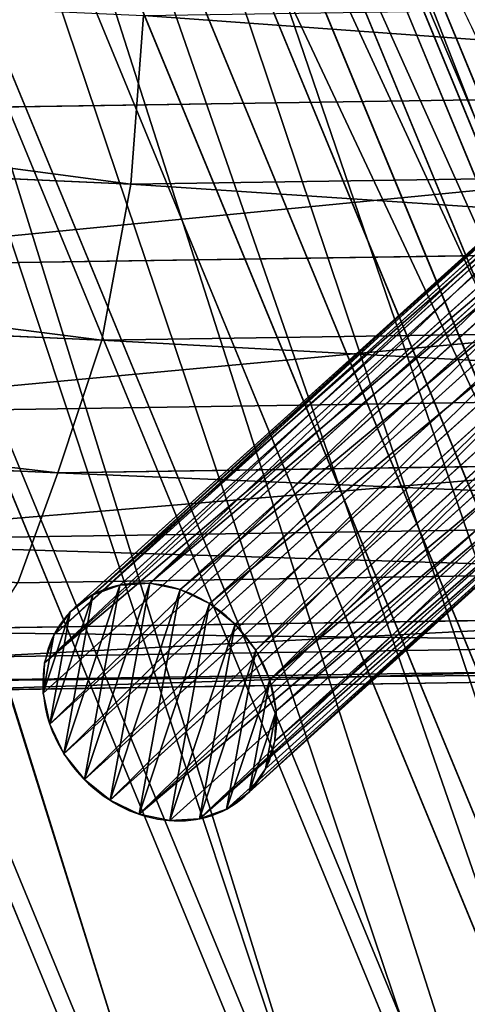
# Model space of a CAD drawing. Units: centimetres. Extents: x -738 to 631, y -714 to 501.
# Drawn here: x -170 to -164, y -95 to -80 of the extents above; entities that cross this region are included whole.
import ezdxf

# ---------------------------------------------------------------- set-up
doc = ezdxf.new("R2010")
doc.units = ezdxf.units.CM
doc.header["$LTSCALE"] = 2.54
doc.layers.get('0').update_dxf_attribs({"true_color": 0xff5454})
doc.layers.add('VP-EQ', color=7, linetype='Continuous', true_color=0x8a3492)

# ---------------------------------------------------------------- blocks, each defined once
blk = doc.blocks.new('Grupuj_112')
at = {"color": 0}
for p, q in [((1.54, 3.605, -7.883), (1.54, 3.605, 11.765)), ((1.54, 3.605, -7.883), (1.54, 3.605, 11.765)), ((2.015, 3.612, -7.883), (2.015, 3.612, 11.765)), ((2.015, 3.612, -7.883), (2.015, 3.612, 11.765)), ((1.084, 3.474, -7.883), (1.084, 3.474, 11.765)), ((1.084, 3.474, -7.883), (1.084, 3.474, 11.765)), ((2.475, 3.497, -7.883), (2.475, 3.497, 11.765)), ((2.475, 3.497, -7.883), (2.475, 3.497, 11.765)), ((2.89, 3.266, -7.883), (2.89, 3.266, 11.765)), ((2.89, 3.266, -7.883), (2.89, 3.266, 11.765)), ((0.676, 3.231, -7.883), (0.676, 3.231, 11.765)), ((0.676, 3.231, -7.883), (0.676, 3.231, 11.765)), ((0.346, 2.89, -7.883), (0.346, 2.89, 11.765)), ((0.346, 2.89, -7.883), (0.346, 2.89, 11.765)), ((3.231, 2.936, -7.883), (3.231, 2.936, 11.765)), ((3.231, 2.936, -7.883), (3.231, 2.936, 11.765)), ((0.116, 2.475, -7.883), (0.116, 2.475, 11.765)), ((0.116, 2.475, -7.883), (0.116, 2.475, 11.765)), ((3.474, 2.529, -7.883), (3.474, 2.529, 11.765)), ((3.474, 2.529, -7.883), (3.474, 2.529, 11.765)), ((0, 2.015, -7.883), (0, 2.015, 11.765)), ((0, 2.015, -7.883), (0, 2.015, 11.765)), ((3.605, 2.072, -7.883), (3.605, 2.072, 11.765)), ((3.605, 2.072, -7.883), (3.605, 2.072, 11.765)), ((3.612, 1.598, -7.883), (3.612, 1.598, 11.765)), ((3.612, 1.598, -7.883), (3.612, 1.598, 11.765)), ((0.008, 1.54, -7.883), (0.008, 1.54, 11.765)), ((0.008, 1.54, -7.883), (0.008, 1.54, 11.765)), ((3.497, 1.137, -7.883), (3.497, 1.137, 11.765)), ((3.497, 1.137, -7.883), (3.497, 1.137, 11.765)), ((0.138, 1.084, -7.883), (0.138, 1.084, 11.765)), ((0.138, 1.084, -7.883), (0.138, 1.084, 11.765)), ((3.266, 0.722, -7.883), (3.266, 0.722, 11.765)), ((3.266, 0.722, -7.883), (3.266, 0.722, 11.765)), ((0.382, 0.676, -7.883), (0.382, 0.676, 11.765)), ((0.382, 0.676, -7.883), (0.382, 0.676, 11.765)), ((0.722, 0.346, -7.883), (0.722, 0.346, 11.765)), ((0.722, 0.346, -7.883), (0.722, 0.346, 11.765)), ((2.936, 0.382, -7.883), (2.936, 0.382, 11.765)), ((2.936, 0.382, -7.883), (2.936, 0.382, 11.765)), ((1.137, 0.116, -7.883), (1.137, 0.116, 11.765)), ((1.137, 0.116, -7.883), (1.137, 0.116, 11.765)), ((1.598, 0, -7.883), (1.598, 0, 11.765)), ((1.598, 0, -7.883), (1.598, 0, 11.765)), ((2.072, 0.008, -7.883), (2.072, 0.008, 11.765)), ((2.072, 0.008, -7.883), (2.072, 0.008, 11.765)), ((2.529, 0.138, -7.883), (2.529, 0.138, 11.765)), ((2.529, 0.138, -7.883), (2.529, 0.138, 11.765))]:
    blk.add_line(p, q, dxfattribs=at)
for centre in [(1.806, 1.806, 11.765), (1.806, 1.806, -7.883), (1.806, 1.806, -7.883), (1.806, 1.806, 11.765), (1.806, 1.806, -7.883), (1.806, 1.806, 11.765), (1.806, 1.806, 11.765), (1.806, 1.806, -7.883), (1.806, 1.806, 11.765), (1.806, 1.806, -7.883), (1.806, 1.806, -7.883), (1.806, 1.806, 11.765), (1.806, 1.806, 11.765), (1.806, 1.806, -7.883), (1.806, 1.806, 11.765), (1.806, 1.806, -7.883), (1.806, 1.806, -7.883), (1.806, 1.806, 11.765), (1.806, 1.806, 11.765), (1.806, 1.806, -7.883), (1.806, 1.806, -7.883), (1.806, 1.806, 11.765), (1.806, 1.806, 11.765), (1.806, 1.806, -7.883), (1.806, 1.806, 11.765), (1.806, 1.806, -7.883), (1.806, 1.806, -7.883), (1.806, 1.806, 11.765), (1.806, 1.806, -7.883), (1.806, 1.806, 11.765), (1.806, 1.806, -7.883), (1.806, 1.806, 11.765), (1.806, 1.806, -7.883), (1.806, 1.806, 11.765), (1.806, 1.806, -7.883), (1.806, 1.806, 11.765), (1.806, 1.806, 11.765), (1.806, 1.806, -7.883), (1.806, 1.806, 11.765), (1.806, 1.806, -7.883), (1.806, 1.806, 11.765), (1.806, 1.806, -7.883), (1.806, 1.806, 11.765), (1.806, 1.806, -7.883), (1.806, 1.806, -7.883), (1.806, 1.806, 11.765), (1.806, 1.806, 11.765), (1.806, 1.806, -7.883), (1.806, 1.806, -7.883), (1.806, 1.806, 11.765)]:
    blk.add_circle(centre, 1.818, dxfattribs=at)
mesh = blk.add_polyface(dxfattribs=at)
corners = [(0.008, 1.54, 11.765), (0.116, 2.475, 11.765), (0, 2.015, 11.765), (0.138, 1.084, 11.765), (0.346, 2.89, 11.765), (0.382, 0.676, 11.765), (0.676, 3.231, 11.765), (0.722, 0.346, 11.765), (1.084, 3.474, 11.765), (1.137, 0.116, 11.765), (1.54, 3.605, 11.765), (1.598, 0, 11.765), (2.015, 3.612, 11.765), (2.072, 0.008, 11.765), (2.475, 3.497, 11.765), (2.529, 0.138, 11.765), (2.89, 3.266, 11.765), (2.936, 0.382, 11.765), (3.231, 2.936, 11.765), (3.266, 0.722, 11.765), (3.474, 2.529, 11.765), (3.497, 1.137, 11.765), (3.605, 2.072, 11.765), (3.612, 1.598, 11.765)]
mesh.append_faces([[corners[k] for k in face] for face in [(0, 1, 2), (22, 21, 23)]], dxfattribs={"vtx0": -1, "color": 0})
mesh.append_faces([[corners[k] for k in face] for face in [(1, 3, 4), (4, 5, 6), (6, 7, 8), (8, 9, 10), (10, 11, 12), (12, 13, 14), (14, 15, 16), (16, 17, 18), (18, 19, 20), (20, 21, 22)]], dxfattribs={"vtx0": -1, "vtx1": -1, "color": 0})
mesh.append_faces([[corners[k] for k in face] for face in [(1, 0, 3), (4, 3, 5), (6, 5, 7), (8, 7, 9), (10, 9, 11), (12, 11, 13), (14, 13, 15), (16, 15, 17), (18, 17, 19), (20, 19, 21)]], dxfattribs={"vtx0": -1, "vtx2": -1, "color": 0})
mesh = blk.add_polyface(dxfattribs=at)
corners = [(0.116, 2.475, -7.883), (0.008, 1.54, -7.883), (0, 2.015, -7.883), (0.138, 1.084, -7.883), (0.346, 2.89, -7.883), (0.382, 0.676, -7.883), (0.676, 3.231, -7.883), (0.722, 0.346, -7.883), (1.084, 3.474, -7.883), (1.137, 0.116, -7.883), (1.54, 3.605, -7.883), (1.598, 0, -7.883), (2.015, 3.612, -7.883), (2.072, 0.008, -7.883), (2.475, 3.497, -7.883), (2.529, 0.138, -7.883), (2.89, 3.266, -7.883), (2.936, 0.382, -7.883), (3.231, 2.936, -7.883), (3.266, 0.722, -7.883), (3.474, 2.529, -7.883), (3.497, 1.137, -7.883), (3.605, 2.072, -7.883), (3.612, 1.598, -7.883)]
mesh.append_faces([[corners[k] for k in face] for face in [(0, 1, 2), (21, 22, 23)]], dxfattribs={"vtx0": -1, "color": 0})
mesh.append_faces([[corners[k] for k in face] for face in [(1, 0, 3), (3, 4, 5), (5, 6, 7), (7, 8, 9), (9, 10, 11), (11, 12, 13), (13, 14, 15), (15, 16, 17), (17, 18, 19), (19, 20, 21)]], dxfattribs={"vtx0": -1, "vtx1": -1, "color": 0})
mesh.append_faces([[corners[k] for k in face] for face in [(3, 0, 4), (5, 4, 6), (7, 6, 8), (9, 8, 10), (11, 10, 12), (13, 12, 14), (15, 14, 16), (17, 16, 18), (19, 18, 20), (21, 20, 22)]], dxfattribs={"vtx0": -1, "vtx2": -1, "color": 0})
mesh = blk.add_polyface(dxfattribs=at)
corners = [(1.084, 3.474, 11.765), (1.54, 3.605, -7.883), (1.084, 3.474, -7.883), (1.54, 3.605, 11.765)]
mesh.append_faces([[corners[k] for k in face] for face in [(0, 1, 2), (1, 0, 3)]], dxfattribs={"vtx0": -1, "color": 0})
mesh = blk.add_polyface(dxfattribs=at)
corners = [(1.54, 3.605, 11.765), (2.015, 3.612, -7.883), (1.54, 3.605, -7.883), (2.015, 3.612, 11.765)]
mesh.append_faces([[corners[k] for k in face] for face in [(0, 1, 2), (1, 0, 3)]], dxfattribs={"vtx0": -1, "color": 0})
mesh = blk.add_polyface(dxfattribs=at)
corners = [(2.015, 3.612, 11.765), (2.475, 3.497, -7.883), (2.015, 3.612, -7.883), (2.475, 3.497, 11.765)]
mesh.append_faces([[corners[k] for k in face] for face in [(0, 1, 2), (1, 0, 3)]], dxfattribs={"vtx0": -1, "color": 0})
mesh = blk.add_polyface(dxfattribs=at)
corners = [(0.676, 3.231, -7.883), (1.084, 3.474, 11.765), (1.084, 3.474, -7.883), (0.676, 3.231, 11.765)]
mesh.append_faces([[corners[k] for k in face] for face in [(0, 1, 2), (1, 0, 3)]], dxfattribs={"vtx0": -1, "color": 0})
mesh = blk.add_polyface(dxfattribs=at)
corners = [(2.475, 3.497, -7.883), (2.89, 3.266, 11.765), (2.89, 3.266, -7.883), (2.475, 3.497, 11.765)]
mesh.append_faces([[corners[k] for k in face] for face in [(0, 1, 2), (1, 0, 3)]], dxfattribs={"vtx0": -1, "color": 0})
mesh = blk.add_polyface(dxfattribs=at)
corners = [(2.89, 3.266, 11.765), (3.231, 2.936, -7.883), (2.89, 3.266, -7.883), (3.231, 2.936, 11.765)]
mesh.append_faces([[corners[k] for k in face] for face in [(0, 1, 2), (1, 0, 3)]], dxfattribs={"vtx0": -1, "color": 0})
mesh = blk.add_polyface(dxfattribs=at)
corners = [(0.676, 3.231, 11.765), (0.346, 2.89, -7.883), (0.346, 2.89, 11.765), (0.676, 3.231, -7.883)]
mesh.append_faces([[corners[k] for k in face] for face in [(0, 1, 2), (1, 0, 3)]], dxfattribs={"vtx0": -1, "color": 0})
mesh = blk.add_polyface(dxfattribs=at)
corners = [(0.116, 2.475, 11.765), (0.346, 2.89, -7.883), (0.116, 2.475, -7.883), (0.346, 2.89, 11.765)]
mesh.append_faces([[corners[k] for k in face] for face in [(0, 1, 2), (1, 0, 3)]], dxfattribs={"vtx0": -1, "color": 0})
mesh = blk.add_polyface(dxfattribs=at)
corners = [(3.231, 2.936, -7.883), (3.474, 2.529, 11.765), (3.474, 2.529, -7.883), (3.231, 2.936, 11.765)]
mesh.append_faces([[corners[k] for k in face] for face in [(0, 1, 2), (1, 0, 3)]], dxfattribs={"vtx0": -1, "color": 0})
mesh = blk.add_polyface(dxfattribs=at)
corners = [(0, 2.015, 11.765), (0.116, 2.475, -7.883), (0, 2.015, -7.883), (0.116, 2.475, 11.765)]
mesh.append_faces([[corners[k] for k in face] for face in [(0, 1, 2), (1, 0, 3)]], dxfattribs={"vtx0": -1, "color": 0})
mesh = blk.add_polyface(dxfattribs=at)
corners = [(3.605, 2.072, -7.883), (3.474, 2.529, 11.765), (3.605, 2.072, 11.765), (3.474, 2.529, -7.883)]
mesh.append_faces([[corners[k] for k in face] for face in [(0, 1, 2), (1, 0, 3)]], dxfattribs={"vtx0": -1, "color": 0})
mesh = blk.add_polyface(dxfattribs=at)
corners = [(0.008, 1.54, 11.765), (0, 2.015, -7.883), (0.008, 1.54, -7.883), (0, 2.015, 11.765)]
mesh.append_faces([[corners[k] for k in face] for face in [(0, 1, 2), (1, 0, 3)]], dxfattribs={"vtx0": -1, "color": 0})
mesh = blk.add_polyface(dxfattribs=at)
corners = [(3.612, 1.598, -7.883), (3.605, 2.072, 11.765), (3.612, 1.598, 11.765), (3.605, 2.072, -7.883)]
mesh.append_faces([[corners[k] for k in face] for face in [(0, 1, 2), (1, 0, 3)]], dxfattribs={"vtx0": -1, "color": 0})
mesh = blk.add_polyface(dxfattribs=at)
corners = [(3.612, 1.598, -7.883), (3.497, 1.137, 11.765), (3.497, 1.137, -7.883), (3.612, 1.598, 11.765)]
mesh.append_faces([[corners[k] for k in face] for face in [(0, 1, 2), (1, 0, 3)]], dxfattribs={"vtx0": -1, "color": 0})
mesh = blk.add_polyface(dxfattribs=at)
corners = [(0.008, 1.54, 11.765), (0.138, 1.084, -7.883), (0.138, 1.084, 11.765), (0.008, 1.54, -7.883)]
mesh.append_faces([[corners[k] for k in face] for face in [(0, 1, 2), (1, 0, 3)]], dxfattribs={"vtx0": -1, "color": 0})
mesh = blk.add_polyface(dxfattribs=at)
corners = [(3.266, 0.722, -7.883), (3.497, 1.137, 11.765), (3.266, 0.722, 11.765), (3.497, 1.137, -7.883)]
mesh.append_faces([[corners[k] for k in face] for face in [(0, 1, 2), (1, 0, 3)]], dxfattribs={"vtx0": -1, "color": 0})
mesh = blk.add_polyface(dxfattribs=at)
corners = [(0.382, 0.676, 11.765), (0.138, 1.084, -7.883), (0.382, 0.676, -7.883), (0.138, 1.084, 11.765)]
mesh.append_faces([[corners[k] for k in face] for face in [(0, 1, 2), (1, 0, 3)]], dxfattribs={"vtx0": -1, "color": 0})
mesh = blk.add_polyface(dxfattribs=at)
corners = [(2.936, 0.382, -7.883), (3.266, 0.722, 11.765), (2.936, 0.382, 11.765), (3.266, 0.722, -7.883)]
mesh.append_faces([[corners[k] for k in face] for face in [(0, 1, 2), (1, 0, 3)]], dxfattribs={"vtx0": -1, "color": 0})
mesh = blk.add_polyface(dxfattribs=at)
corners = [(0.722, 0.346, -7.883), (0.382, 0.676, 11.765), (0.382, 0.676, -7.883), (0.722, 0.346, 11.765)]
mesh.append_faces([[corners[k] for k in face] for face in [(0, 1, 2), (1, 0, 3)]], dxfattribs={"vtx0": -1, "color": 0})
mesh = blk.add_polyface(dxfattribs=at)
corners = [(1.137, 0.116, 11.765), (0.722, 0.346, -7.883), (1.137, 0.116, -7.883), (0.722, 0.346, 11.765)]
mesh.append_faces([[corners[k] for k in face] for face in [(0, 1, 2), (1, 0, 3)]], dxfattribs={"vtx0": -1, "color": 0})
mesh = blk.add_polyface(dxfattribs=at)
corners = [(2.936, 0.382, 11.765), (2.529, 0.138, -7.883), (2.936, 0.382, -7.883), (2.529, 0.138, 11.765)]
mesh.append_faces([[corners[k] for k in face] for face in [(0, 1, 2), (1, 0, 3)]], dxfattribs={"vtx0": -1, "color": 0})
mesh = blk.add_polyface(dxfattribs=at)
corners = [(1.598, 0, -7.883), (1.137, 0.116, 11.765), (1.137, 0.116, -7.883), (1.598, 0, 11.765)]
mesh.append_faces([[corners[k] for k in face] for face in [(0, 1, 2), (1, 0, 3)]], dxfattribs={"vtx0": -1, "color": 0})
mesh = blk.add_polyface(dxfattribs=at)
corners = [(2.072, 0.008, 11.765), (1.598, 0, -7.883), (2.072, 0.008, -7.883), (1.598, 0, 11.765)]
mesh.append_faces([[corners[k] for k in face] for face in [(0, 1, 2), (1, 0, 3)]], dxfattribs={"vtx0": -1, "color": 0})
mesh = blk.add_polyface(dxfattribs=at)
corners = [(2.529, 0.138, 11.765), (2.072, 0.008, -7.883), (2.529, 0.138, -7.883), (2.072, 0.008, 11.765)]
mesh.append_faces([[corners[k] for k in face] for face in [(0, 1, 2), (1, 0, 3)]], dxfattribs={"vtx0": -1, "color": 0})
blk = doc.blocks.new('Grupuj_110')
at = {"color": 0}
blk.add_blockref('Grupuj_112', (-0.482, -0.15, 0.3), dxfattribs=at)
blk = doc.blocks.new('3DGeom-362_Defintion')
at = {"color": 0, "xscale": 423.3333427955706, "yscale": 423.3333427955701, "zscale": 423.3333427955706}
blk.add_blockref('Grupuj_110', (-804.3, -804.3), dxfattribs=at)
blk = doc.blocks.new('Group490_1')
at = {"color": 0, "extrusion": (0.457221, -0.256204, -0.851651)}
ref = blk.add_blockref('3DGeom-362_Defintion', (-200.318, 36.984, -146.415), dxfattribs=dict(at, xscale=0.002362204671610055, yscale=0.002362204671610052, zscale=0.002362204671610058, rotation=333.3369729897578))
ref.add_attrib('Skp_ComponentInstanceName', '3DGeom-362', (0, 0), dxfattribs={"height": 0.2})
blk = doc.blocks.new('Group489_1')
at = {"color": 0}
blk.add_blockref('Group490_1', (0, 0), dxfattribs=at)
blk = doc.blocks.new('Grupuj_19')
at = {"color": 253, "true_color": 0xcab79a}
for p, q in [((111.231, 10.856, 46.452), (111.052, 8.443, 46.785)), ((111.231, 10.856, 46.452), (111.052, 8.443, 46.785)), ((104.629, 9.477, 61.85), (131.75, 9.889, 74.039)), ((104.629, 9.477, 61.85), (131.75, 9.889, 74.039)), ((83.257, 9.699, 35.507), (111.052, 8.443, 46.785)), ((83.257, 9.699, 35.507), (111.052, 8.443, 46.785)), ((111.052, 8.443, 46.785), (138.763, 8.863, 59.239)), ((111.052, 8.443, 46.785), (138.763, 8.863, 59.239)), ((111.052, 8.443, 46.785), (110.635, 6.21, 47.682)), ((111.052, 8.443, 46.785), (110.635, 6.21, 47.682)), ((104.689, 7.248, 61.631), (131.901, 7.66, 73.86)), ((104.689, 7.248, 61.631), (131.901, 7.66, 73.86)), ((82.868, 7.464, 36.416), (110.635, 6.21, 47.682)), ((82.868, 7.464, 36.416), (110.635, 6.21, 47.682)), ((110.635, 6.21, 47.682), (138.396, 6.631, 60.158)), ((110.635, 6.21, 47.682), (138.396, 6.631, 60.158)), ((110.635, 6.21, 47.682), (110.008, 4.309, 49.081)), ((110.635, 6.21, 47.682), (110.008, 4.309, 49.081)), ((82.266, 5.562, 37.825), (110.008, 4.309, 49.081)), ((82.266, 5.562, 37.825), (110.008, 4.309, 49.081)), ((104.974, 5.152, 60.889), (132.291, 5.566, 73.165)), ((104.974, 5.152, 60.889), (132.291, 5.566, 73.165)), ((110.008, 4.309, 49.081), (137.788, 4.73, 61.566)), ((110.008, 4.309, 49.081), (137.788, 4.73, 61.566)), ((110.008, 4.309, 49.081), (109.431, 2.739, 50.375)), ((110.008, 4.309, 49.081), (109.431, 2.739, 50.375)), ((105.465, 3.333, 59.674), (132.894, 3.749, 72.001)), ((105.465, 3.333, 59.674), (132.894, 3.749, 72.001)), ((109.431, 2.739, 50.375), (137.221, 3.161, 62.865)), ((109.431, 2.739, 50.375), (137.221, 3.161, 62.865)), ((106.223, 2.049, 57.857), (133.765, 2.467, 70.235)), ((106.223, 2.049, 57.857), (133.765, 2.467, 70.235)), ((108.75, 1.676, 51.93), (136.523, 2.097, 64.412)), ((108.75, 1.676, 51.93), (136.523, 2.097, 64.412)), ((107.091, 1.319, 55.799), (134.736, 1.738, 68.223)), ((107.091, 1.319, 55.799), (134.736, 1.738, 68.223)), ((108.012, 1.191, 53.64), (135.74, 1.611, 66.102)), ((108.012, 1.191, 53.64), (135.74, 1.611, 66.102))]:
    blk.add_line(p, q, dxfattribs=at)
mesh = blk.add_polyface(dxfattribs=at)
corners = [(131.75, 9.889, 74.039), (104.691, 11.824, 61.789), (104.629, 9.477, 61.85), (131.727, 12.234, 73.94)]
mesh.append_faces([[corners[k] for k in face] for face in [(0, 1, 2), (1, 0, 3)]], dxfattribs={"vtx0": -1, "color": 253})
mesh = blk.add_polyface(dxfattribs=at)
corners = [(83.404, 12.114, 35.161), (111.052, 8.443, 46.785), (83.257, 9.699, 35.507), (111.231, 10.856, 46.452)]
mesh.append_faces([[corners[k] for k in face] for face in [(0, 1, 2), (1, 0, 3)]], dxfattribs={"vtx0": -1, "color": 253})
mesh = blk.add_polyface(dxfattribs=at)
corners = [(111.231, 10.856, 46.452), (138.763, 8.863, 59.239), (111.052, 8.443, 46.785), (138.865, 11.275, 58.871)]
mesh.append_faces([[corners[k] for k in face] for face in [(0, 1, 2), (1, 0, 3)]], dxfattribs={"vtx0": -1, "color": 253})
mesh = blk.add_polyface(dxfattribs=at)
corners = [(104.689, 7.248, 61.631), (131.75, 9.889, 74.039), (104.629, 9.477, 61.85), (131.901, 7.66, 73.86)]
mesh.append_faces([[corners[k] for k in face] for face in [(0, 1, 2), (1, 0, 3)]], dxfattribs={"vtx0": -1, "color": 253})
mesh = blk.add_polyface(dxfattribs=at)
corners = [(83.257, 9.699, 35.507), (110.635, 6.21, 47.682), (82.868, 7.464, 36.416), (111.052, 8.443, 46.785)]
mesh.append_faces([[corners[k] for k in face] for face in [(0, 1, 2), (1, 0, 3)]], dxfattribs={"vtx0": -1, "color": 253})
mesh = blk.add_polyface(dxfattribs=at)
corners = [(111.052, 8.443, 46.785), (138.396, 6.631, 60.158), (110.635, 6.21, 47.682), (138.763, 8.863, 59.239)]
mesh.append_faces([[corners[k] for k in face] for face in [(0, 1, 2), (1, 0, 3)]], dxfattribs={"vtx0": -1, "color": 253})
mesh = blk.add_polyface(dxfattribs=at)
corners = [(104.974, 5.152, 60.889), (131.901, 7.66, 73.86), (104.689, 7.248, 61.631), (132.291, 5.566, 73.165)]
mesh.append_faces([[corners[k] for k in face] for face in [(0, 1, 2), (1, 0, 3)]], dxfattribs={"vtx0": -1, "color": 253})
mesh = blk.add_polyface(dxfattribs=at)
corners = [(82.868, 7.464, 36.416), (110.008, 4.309, 49.081), (82.266, 5.562, 37.825), (110.635, 6.21, 47.682)]
mesh.append_faces([[corners[k] for k in face] for face in [(0, 1, 2), (1, 0, 3)]], dxfattribs={"vtx0": -1, "color": 253})
mesh = blk.add_polyface(dxfattribs=at)
corners = [(110.635, 6.21, 47.682), (137.788, 4.73, 61.566), (110.008, 4.309, 49.081), (138.396, 6.631, 60.158)]
mesh.append_faces([[corners[k] for k in face] for face in [(0, 1, 2), (1, 0, 3)]], dxfattribs={"vtx0": -1, "color": 253})
mesh = blk.add_polyface(dxfattribs=at)
corners = [(82.266, 5.562, 37.825), (109.431, 2.739, 50.375), (81.709, 3.992, 39.127), (110.008, 4.309, 49.081)]
mesh.append_faces([[corners[k] for k in face] for face in [(0, 1, 2), (1, 0, 3)]], dxfattribs={"vtx0": -1, "color": 253})
mesh = blk.add_polyface(dxfattribs=at)
corners = [(105.465, 3.333, 59.674), (132.291, 5.566, 73.165), (104.974, 5.152, 60.889), (132.894, 3.749, 72.001)]
mesh.append_faces([[corners[k] for k in face] for face in [(0, 1, 2), (1, 0, 3)]], dxfattribs={"vtx0": -1, "color": 253})
mesh = blk.add_polyface(dxfattribs=at)
corners = [(110.008, 4.309, 49.081), (137.221, 3.161, 62.865), (109.431, 2.739, 50.375), (137.788, 4.73, 61.566)]
mesh.append_faces([[corners[k] for k in face] for face in [(0, 1, 2), (1, 0, 3)]], dxfattribs={"vtx0": -1, "color": 253})
mesh = blk.add_polyface(dxfattribs=at)
corners = [(133.765, 2.467, 70.235), (105.465, 3.333, 59.674), (106.223, 2.049, 57.857), (132.894, 3.749, 72.001)]
mesh.append_faces([[corners[k] for k in face] for face in [(0, 1, 2), (1, 0, 3)]], dxfattribs={"vtx0": -1, "color": 253})
mesh = blk.add_polyface(dxfattribs=at)
corners = [(137.221, 3.161, 62.865), (108.75, 1.676, 51.93), (109.431, 2.739, 50.375), (136.523, 2.097, 64.412)]
mesh.append_faces([[corners[k] for k in face] for face in [(0, 1, 2), (1, 0, 3)]], dxfattribs={"vtx0": -1, "color": 253})
mesh = blk.add_polyface(dxfattribs=at)
corners = [(134.736, 1.738, 68.223), (106.223, 2.049, 57.857), (107.091, 1.319, 55.799), (133.765, 2.467, 70.235)]
mesh.append_faces([[corners[k] for k in face] for face in [(0, 1, 2), (1, 0, 3)]], dxfattribs={"vtx0": -1, "color": 253})
mesh = blk.add_polyface(dxfattribs=at)
corners = [(136.523, 2.097, 64.412), (108.012, 1.191, 53.64), (108.75, 1.676, 51.93), (135.74, 1.611, 66.102)]
mesh.append_faces([[corners[k] for k in face] for face in [(0, 1, 2), (1, 0, 3)]], dxfattribs={"vtx0": -1, "color": 253})
mesh = blk.add_polyface(dxfattribs=at)
corners = [(135.74, 1.611, 66.102), (107.091, 1.319, 55.799), (108.012, 1.191, 53.64), (134.736, 1.738, 68.223)]
mesh.append_faces([[corners[k] for k in face] for face in [(0, 1, 2), (1, 0, 3)]], dxfattribs={"vtx0": -1, "color": 253})
blk = doc.blocks.new('Grupuj_22')
at = {"color": 253, "true_color": 0xcab79a}
for p, q in [((104.58, 32.656, 9.634), (114.814, 8.01, 4.609)), ((104.58, 32.656, 9.634), (114.814, 8.01, 4.609)), ((105.765, 32.664, 11.77), (115.984, 8.056, 6.753)), ((105.765, 32.664, 11.77), (115.984, 8.056, 6.753)), ((102.944, 32.358, 7.845), (113.183, 7.702, 2.818)), ((102.944, 32.358, 7.845), (113.183, 7.702, 2.818)), ((106.419, 32.382, 14.107), (116.611, 7.837, 9.102)), ((106.419, 32.382, 14.107), (116.611, 7.837, 9.102)), ((101.456, 32.049, 6.375), (111.697, 7.388, 1.347)), ((101.456, 32.049, 6.375), (111.697, 7.388, 1.347)), ((106.294, 31.84, 16.075), (116.456, 7.369, 11.086)), ((106.294, 31.84, 16.075), (116.456, 7.369, 11.086)), ((99.779, 31.53, 5.409), (110.012, 6.889, 0.385)), ((99.779, 31.53, 5.409), (110.012, 6.889, 0.385)), ((105.691, 31.118, 17.892), (115.817, 6.732, 12.92)), ((105.691, 31.118, 17.892), (115.817, 6.732, 12.92)), ((98.028, 30.836, 5.015), (108.242, 6.238)), ((98.028, 30.836, 5.015), (108.242, 6.238)), ((104.649, 30.266, 19.434), (114.739, 5.969, 14.48)), ((104.649, 30.266, 19.434), (114.739, 5.969, 14.48)), ((95.916, 29.827, 5.239), (106.099, 5.305, 0.239)), ((95.916, 29.827, 5.239), (106.099, 5.305, 0.239)), ((103.128, 29.186, 21.022), (113.173, 4.996, 16.09)), ((103.128, 29.186, 21.022), (113.173, 4.996, 16.09)), ((101.232, 28.065, 22.094), (111.236, 3.974, 17.182)), ((101.232, 28.065, 22.094), (111.236, 3.974, 17.182)), ((99.091, 26.978, 22.577), (109.058, 2.975, 17.683)), ((99.091, 26.978, 22.577), (109.058, 2.975, 17.683)), ((96.943, 26.1, 22.202), (106.887, 2.153, 17.319)), ((96.943, 26.1, 22.202), (106.887, 2.153, 17.319))]:
    blk.add_line(p, q, dxfattribs=at)
mesh = blk.add_polyface(dxfattribs=at)
corners = [(104.58, 32.656, 9.634), (113.183, 7.702, 2.818), (102.944, 32.358, 7.845), (114.814, 8.01, 4.609)]
mesh.append_faces([[corners[k] for k in face] for face in [(0, 1, 2), (1, 0, 3)]], dxfattribs={"vtx0": -1, "color": 253})
mesh = blk.add_polyface(dxfattribs=at)
corners = [(104.58, 32.656, 9.634), (115.984, 8.056, 6.753), (114.814, 8.01, 4.609), (105.765, 32.664, 11.77)]
mesh.append_faces([[corners[k] for k in face] for face in [(0, 1, 2), (1, 0, 3)]], dxfattribs={"vtx0": -1, "color": 253})
mesh = blk.add_polyface(dxfattribs=at)
corners = [(115.984, 8.056, 6.753), (106.419, 32.382, 14.107), (116.611, 7.837, 9.102), (105.765, 32.664, 11.77)]
mesh.append_faces([[corners[k] for k in face] for face in [(0, 1, 2), (1, 0, 3)]], dxfattribs={"vtx0": -1, "color": 253})
mesh = blk.add_polyface(dxfattribs=at)
corners = [(102.944, 32.358, 7.845), (111.697, 7.388, 1.347), (101.456, 32.049, 6.375), (113.183, 7.702, 2.818)]
mesh.append_faces([[corners[k] for k in face] for face in [(0, 1, 2), (1, 0, 3)]], dxfattribs={"vtx0": -1, "color": 253})
mesh = blk.add_polyface(dxfattribs=at)
corners = [(116.611, 7.837, 9.102), (106.294, 31.84, 16.075), (116.456, 7.369, 11.086), (106.419, 32.382, 14.107)]
mesh.append_faces([[corners[k] for k in face] for face in [(0, 1, 2), (1, 0, 3)]], dxfattribs={"vtx0": -1, "color": 253})
mesh = blk.add_polyface(dxfattribs=at)
corners = [(101.456, 32.049, 6.375), (110.012, 6.889, 0.385), (99.779, 31.53, 5.409), (111.697, 7.388, 1.347)]
mesh.append_faces([[corners[k] for k in face] for face in [(0, 1, 2), (1, 0, 3)]], dxfattribs={"vtx0": -1, "color": 253})
mesh = blk.add_polyface(dxfattribs=at)
corners = [(116.456, 7.369, 11.086), (105.691, 31.118, 17.892), (115.817, 6.732, 12.92), (106.294, 31.84, 16.075)]
mesh.append_faces([[corners[k] for k in face] for face in [(0, 1, 2), (1, 0, 3)]], dxfattribs={"vtx0": -1, "color": 253})
mesh = blk.add_polyface(dxfattribs=at)
corners = [(99.779, 31.53, 5.409), (108.242, 6.238), (98.028, 30.836, 5.015), (110.012, 6.889, 0.385)]
mesh.append_faces([[corners[k] for k in face] for face in [(0, 1, 2), (1, 0, 3)]], dxfattribs={"vtx0": -1, "color": 253})
mesh = blk.add_polyface(dxfattribs=at)
corners = [(115.817, 6.732, 12.92), (104.649, 30.266, 19.434), (114.739, 5.969, 14.48), (105.691, 31.118, 17.892)]
mesh.append_faces([[corners[k] for k in face] for face in [(0, 1, 2), (1, 0, 3)]], dxfattribs={"vtx0": -1, "color": 253})
mesh = blk.add_polyface(dxfattribs=at)
corners = [(98.028, 30.836, 5.015), (106.099, 5.305, 0.239), (95.916, 29.827, 5.239), (108.242, 6.238)]
mesh.append_faces([[corners[k] for k in face] for face in [(0, 1, 2), (1, 0, 3)]], dxfattribs={"vtx0": -1, "color": 253})
mesh = blk.add_polyface(dxfattribs=at)
corners = [(113.173, 4.996, 16.09), (104.649, 30.266, 19.434), (103.128, 29.186, 21.022), (114.739, 5.969, 14.48)]
mesh.append_faces([[corners[k] for k in face] for face in [(0, 1, 2), (1, 0, 3)]], dxfattribs={"vtx0": -1, "color": 253})
mesh = blk.add_polyface(dxfattribs=at)
corners = [(95.916, 29.827, 5.239), (104.13, 4.325, 1.064), (93.985, 28.755, 6.045), (106.099, 5.305, 0.239)]
mesh.append_faces([[corners[k] for k in face] for face in [(0, 1, 2), (1, 0, 3)]], dxfattribs={"vtx0": -1, "color": 253})
mesh = blk.add_polyface(dxfattribs=at)
corners = [(111.236, 3.974, 17.182), (103.128, 29.186, 21.022), (101.232, 28.065, 22.094), (113.173, 4.996, 16.09)]
mesh.append_faces([[corners[k] for k in face] for face in [(0, 1, 2), (1, 0, 3)]], dxfattribs={"vtx0": -1, "color": 253})
mesh = blk.add_polyface(dxfattribs=at)
corners = [(93.985, 28.755, 6.045), (102.469, 3.364, 2.419), (92.365, 27.693, 7.38), (104.13, 4.325, 1.064)]
mesh.append_faces([[corners[k] for k in face] for face in [(0, 1, 2), (1, 0, 3)]], dxfattribs={"vtx0": -1, "color": 253})
mesh = blk.add_polyface(dxfattribs=at)
corners = [(109.058, 2.975, 17.683), (101.232, 28.065, 22.094), (99.091, 26.978, 22.577), (111.236, 3.974, 17.182)]
mesh.append_faces([[corners[k] for k in face] for face in [(0, 1, 2), (1, 0, 3)]], dxfattribs={"vtx0": -1, "color": 253})
mesh = blk.add_polyface(dxfattribs=at)
corners = [(106.887, 2.153, 17.319), (99.091, 26.978, 22.577), (96.943, 26.1, 22.202), (109.058, 2.975, 17.683)]
mesh.append_faces([[corners[k] for k in face] for face in [(0, 1, 2), (1, 0, 3)]], dxfattribs={"vtx0": -1, "color": 253})
mesh = blk.add_polyface(dxfattribs=at)
corners = [(104.836, 1.499, 16.378), (96.943, 26.1, 22.202), (94.906, 25.414, 21.254), (106.887, 2.153, 17.319)]
mesh.append_faces([[corners[k] for k in face] for face in [(0, 1, 2), (1, 0, 3)]], dxfattribs={"vtx0": -1, "color": 253})
mesh = blk.add_polyface(dxfattribs=at)
corners = [(103.045, 1.056, 14.923), (94.906, 25.414, 21.254), (93.117, 24.965, 19.798), (104.836, 1.499, 16.378)]
mesh.append_faces([[corners[k] for k in face] for face in [(0, 1, 2), (1, 0, 3)]], dxfattribs={"vtx0": -1, "color": 253})
blk = doc.blocks.new('Grupuj_2')
at = {"color": 0, "extrusion": (-9.9935e-32, 0.034899, 0.999391), "xscale": 0.9599999999999999, "yscale": 0.96, "zscale": 0.9600000000000003, "rotation": 180}
blk.add_blockref('Grupuj_22', (-34.437, -54.742, 152.199), dxfattribs=at)
at = {"color": 253, "true_color": 0xa8a8a8, "zscale": 1.18, "rotation": 71.31288613012391}
blk.add_blockref('Group489_1', (37.368, 256.753, -21.634), dxfattribs=at)
at = {"color": 0}
blk.add_blockref('Grupuj_19', (23.967, 73.567, 80.83), dxfattribs=at)
blk = doc.blocks.new('RB1311')
at = {"color": 7, "linetype": 'Continuous', "lineweight": 25}
blk.add_open_spline([(206.621, 912.495), (207.258, 912.803), (208.496, 913.4), (210.297, 914.27), (211.99, 915.086), (213.573, 915.849), (215.048, 916.559), (216.39, 917.205), (217.604, 917.789), (218.694, 918.313), (219.687, 918.79), (220.583, 919.221), (221.371, 919.598), (222.053, 919.925), (222.632, 920.203), (223.124, 920.439), (223.529, 920.633), (223.855, 920.789), (224.114, 920.914), (224.331, 921.017), (224.526, 921.111), (224.741, 921.214), (225.017, 921.345), (225.373, 921.516), (226.006, 921.818), (226.918, 922.252), (227.945, 922.735), (228.874, 923.169), (229.681, 923.547), (230.525, 923.941), (231.391, 924.346), (232.247, 924.746), (233.143, 925.164), (234.045, 925.587), (234.94, 926.006), (235.73, 926.377), (236.414, 926.698), (237.015, 926.981), (237.58, 927.246), (238.157, 927.518), (238.847, 927.843), (239.66, 928.227), (240.615, 928.677), (241.656, 929.169), (242.79, 929.706), (244.019, 930.288), (245.238, 930.867), (246.436, 931.437), (247.601, 931.992), (248.824, 932.575), (250.1, 933.185), (251.391, 933.801), (252.759, 934.456), (254.152, 935.122), (255.551, 935.792), (256.837, 936.407), (258.008, 936.968), (259.065, 937.474), (259.997, 937.92), (260.842, 938.324), (261.65, 938.71), (262.478, 939.106), (263.339, 939.517), (264.195, 939.925), (265.058, 940.337), (265.937, 940.755), (266.882, 941.205), (267.892, 941.685), (268.952, 942.187), (270.217, 942.785), (271.622, 943.449), (273.122, 944.155), (274.379, 944.743), (275.441, 945.24), (276.373, 945.674), (277.361, 946.133), (278.415, 946.622), (279.516, 947.131), (280.619, 947.639), (281.614, 948.095), (282.488, 948.493), (283.248, 948.838), (283.972, 949.166), (284.67, 949.48), (285.345, 949.781), (285.997, 950.069), (286.599, 950.34), (287.2, 950.609), (287.767, 950.858), (288.315, 951.081), (288.868, 951.302), (289.372, 951.487), (289.841, 951.66), (290.303, 951.84), (290.786, 952.034), (291.318, 952.249), (291.893, 952.48), (292.499, 952.724), (293.142, 952.981), (293.975, 953.314), (295.02, 953.73), (296.295, 954.236), (297.66, 954.776), (299.094, 955.342), (300.573, 955.923), (302.077, 956.513), (304.045, 957.285), (306.495, 958.245), (309.446, 959.404), (312.479, 960.603), (315.545, 961.826), (318.587, 963.057), (321.555, 964.277), (324.445, 965.49), (327.257, 966.697), (330.305, 968.038), (333.636, 969.549), (336.291, 970.799), (337.996, 971.616), (338.727, 971.969), (339.462, 972.325), (340.199, 972.684), (340.94, 973.046), (341.68, 973.409), (342.396, 973.761), (343.049, 974.083), (343.616, 974.364), (344.096, 974.602), (344.501, 974.803), (344.831, 974.967), (345.086, 975.094), (345.285, 975.193), (345.477, 975.289), (345.711, 975.405), (346.002, 975.55), (346.33, 975.714), (346.676, 975.887), (347.249, 976.173), (348.074, 976.586), (349.174, 977.138), (350.352, 977.73), (351.682, 978.4), (353.165, 979.149), (354.805, 979.979), (356.527, 980.852), (358.328, 981.767), (360.193, 982.714), (363.028, 984.154), (366.842, 986.087), (370.39, 987.87), (372.725, 989.033), (373.785, 989.559), (374.792, 990.057), (375.729, 990.52), (376.598, 990.947), (377.398, 991.338), (378.128, 991.695), (378.79, 992.017), (379.382, 992.304), (379.926, 992.567), (380.468, 992.829), (381.053, 993.111), (381.701, 993.422), (382.441, 993.777), (383.277, 994.176), (384.212, 994.62), (385.21, 995.093), (386.255, 995.586), (387.568, 996.203), (389.165, 996.949), (391.065, 997.831), (393.051, 998.746), (394.689, 999.496), (395.947, 1000.07), (396.774, 1000.446), (397.553, 1000.799), (398.266, 1001.122), (398.955, 1001.433), (399.607, 1001.727), (400.209, 1001.998), (400.705, 1002.221), (401.066, 1002.383), (401.313, 1002.494), (401.483, 1002.57), (401.666, 1002.652), (401.889, 1002.752), (402.059, 1002.828), (402.149, 1002.868)], degree=3, knots=[0, 0, 0, 0, 0.009908, 0.019249, 0.028023, 0.036229, 0.043868, 0.050939, 0.057086, 0.062729, 0.067868, 0.072502, 0.076632, 0.080078, 0.083073, 0.085615, 0.087705, 0.089343, 0.090649, 0.091716, 0.092692, 0.093658, 0.095037, 0.09689, 0.099085, 0.104658, 0.110777, 0.114675, 0.118764, 0.123045, 0.127518, 0.131947, 0.136082, 0.141156, 0.145702, 0.149717, 0.153202, 0.156157, 0.158923, 0.16188, 0.165027, 0.16952, 0.174378, 0.179708, 0.18552, 0.191813, 0.198589, 0.204251, 0.210211, 0.216469, 0.223025, 0.229789, 0.236269, 0.243995, 0.251139, 0.257701, 0.263679, 0.269074, 0.273886, 0.277939, 0.282016, 0.286242, 0.290617, 0.29519, 0.29934, 0.303822, 0.308638, 0.313787, 0.319269, 0.324845, 0.333101, 0.340735, 0.347746, 0.352265, 0.356938, 0.361945, 0.367286, 0.37296, 0.378638, 0.384028, 0.388061, 0.391917, 0.395597, 0.399104, 0.402547, 0.406015, 0.4095, 0.412494, 0.415482, 0.418483, 0.421389, 0.42426, 0.427041, 0.429612, 0.431975, 0.434726, 0.437572, 0.4406, 0.443809, 0.4472, 0.453092, 0.459462, 0.466313, 0.473565, 0.480966, 0.488495, 0.496151, 0.510518, 0.525313, 0.540533, 0.556198, 0.571531, 0.586508, 0.601127, 0.615389, 0.629294, 0.647602, 0.666375, 0.670118, 0.673879, 0.677658, 0.681455, 0.685271, 0.689105, 0.692907, 0.696343, 0.699211, 0.701691, 0.703784, 0.705489, 0.706806, 0.707741, 0.708587, 0.709803, 0.71138, 0.713113, 0.714907, 0.71676, 0.722024, 0.727722, 0.733849, 0.740309, 0.748385, 0.756881, 0.765797, 0.775132, 0.78487, 0.794771, 0.81919, 0.84412, 0.849786, 0.855333, 0.860523, 0.865356, 0.869829, 0.873944, 0.8777, 0.881098, 0.884137, 0.886817, 0.889482, 0.892475, 0.895795, 0.899443, 0.903835, 0.908623, 0.913776, 0.91912, 0.924629, 0.933872, 0.943548, 0.953656, 0.964197, 0.968534, 0.972832, 0.976797, 0.980416, 0.983687, 0.987288, 0.990345, 0.99286, 0.994833, 0.995846, 0.996618, 0.997418, 0.99863, 1, 1, 1, 1], dxfattribs=at)
blk = doc.blocks.new('RB1311 2D')
at = {"rotation": 90.00000000000006}
blk.add_blockref('RB1311', (3919.235, -441.759), dxfattribs=at)

msp = doc.modelspace()

# ---------------------------------------------------------------- block references
at = {"color": 33, "true_color": 0xc89f5c}
msp.add_blockref('Grupuj_2', (-303.728, -164.845, -7.233), dxfattribs=at)
at = {"layer": 'VP-EQ', "color": 0}
msp.add_blockref('RB1311 2D', (-3162.44, 137.659), dxfattribs=at)

doc.saveas('drawing.dxf')
